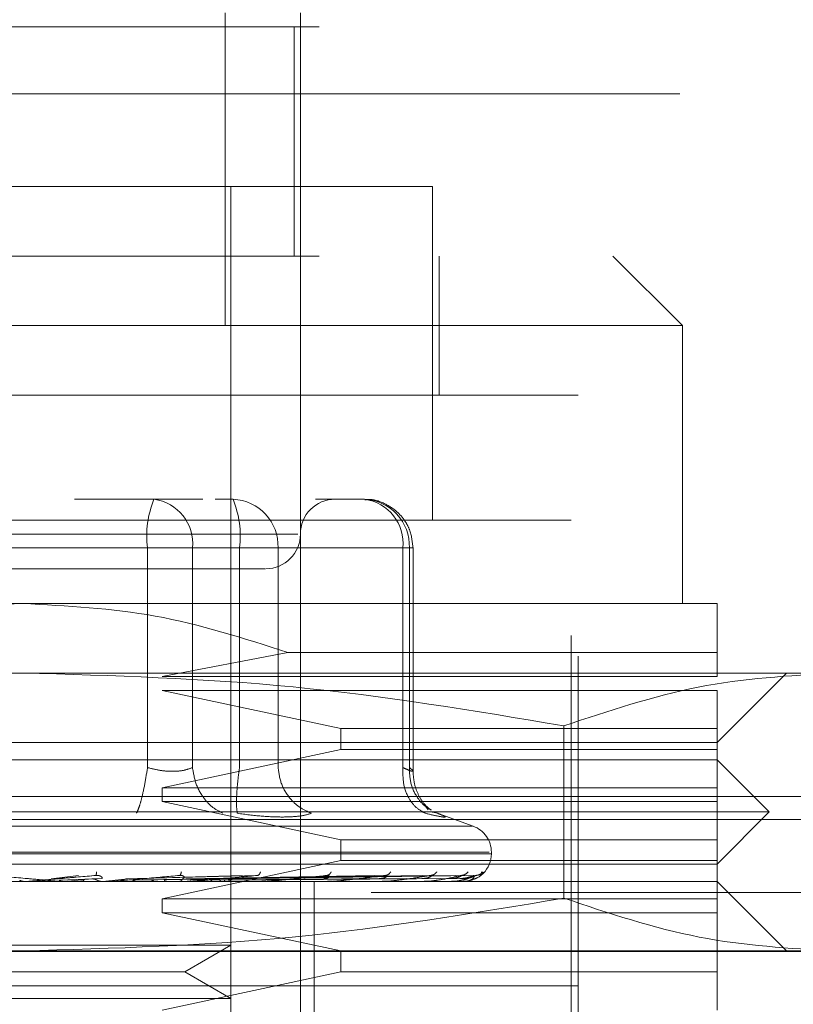
# Model space of a CAD drawing. Units: inches. Extents: x 0 to 23.4, y 0 to 16.5.
# Drawn here: x 7.2 to 7.2, y 13.5 to 13.6 of the extents above; entities that cross this region are included whole.
import ezdxf

# ---------------------------------------------------------------- set-up
doc = ezdxf.new("R2010")
doc.units = ezdxf.units.IN
doc.header["$MEASUREMENT"] = 0
doc.linetypes.add('HIDDEN', pattern=[0.07500000000000001, 0.05, -0.025])

msp = doc.modelspace()

# ---------------------------------------------------------------- linework, layer by layer
at = {"color": 7, "linetype": 'HIDDEN', "lineweight": 0}
for p, q in [((7.2249671032, 13.6990653194), (7.2249671032, 13.5740653194)), ((7.1819940367, 13.5817243064), (7.1819940367, 13.5521855294)), ((7.1891075232, 13.5817243064), (7.1891075232, 13.5804007525)), ((7.0908791767, 13.5804007525), (7.2542125101, 13.5804007525)), ((7.1885087699, 13.5587472092), (7.1885087699, 13.5804007525)), ((7.1891075232, 13.5587472092), (7.1891075232, 13.5804007525)), ((7.2249671032, 13.5740653194), (7.0999671032, 13.5740653194)), ((7.2015747148, 13.565308889), (7.1241468933, 13.565308889)), ((7.1825458434, 13.4668836921), (7.1825458434, 13.565308889)), ((7.2015747148, 13.533812826), (7.2015747148, 13.565308889)), ((7.0908791767, 13.5587472092), (7.2542125101, 13.5587472092)), ((7.1891075232, 13.5587472092), (7.1891075232, 13.5521855294)), ((7.2022308828, 13.5456238496), (7.2022308828, 13.5587472092)), ((7.225196762, 13.5521855294), (7.2186350822, 13.5587472092)), ((7.162860804, 13.5521855294), (7.100524846, 13.5521855294)), ((7.225196762, 13.5521855294), (7.162860804, 13.5521855294)), ((7.1891075232, 13.5521855294), (7.1891075232, 13.4668836921)), ((7.225196762, 13.5259388102), (7.225196762, 13.5521855294)), ((7.162860804, 13.5456238496), (7.1103673657, 13.5456238496)), ((7.2153542423, 13.5456238496), (7.162860804, 13.5456238496)), ((7.2153542423, 13.4209519336), (7.2153542423, 13.5456238496)), ((7.1752695975, 13.5357813299), (7.1677514307, 13.5357813299)), ((7.1798988602, 13.5357813299), (7.1752695975, 13.5357813299)), ((7.1810472198, 13.5357813299), (7.1827450101, 13.5357813299)), ((7.1951538036, 13.5357813299), (7.1905245409, 13.5357813299)), ((7.2146980744, 13.533812826), (7.1110235337, 13.533812826)), ((7.2146980744, 13.4229204375), (7.2146980744, 13.533812826)), ((7.1888762068, 13.53250049), (7.1366177614, 13.53250049)), ((7.1746611337, 13.5311881541), (7.1423681341, 13.5311881541)), ((7.1510604743, 13.5311881541), (7.1833534739, 13.5311881541)), ((7.1746611337, 13.510445732), (7.1746611337, 13.5311881541)), ((7.1789081156, 13.5311881541), (7.1746611337, 13.5311881541)), ((7.1789081156, 13.5311881541), (7.1789081156, 13.510445732)), ((7.1987923216, 13.5311881541), (7.1789081156, 13.5311881541)), ((7.1833534739, 13.5311881541), (7.185548303, 13.5311881541)), ((7.1833534739, 13.510445732), (7.1833534739, 13.5311881541)), ((7.185548303, 13.5311881541), (7.1869919919, 13.5311881541)), ((7.1869919919, 13.5311881541), (7.1994007854, 13.5311881541)), ((7.1869919919, 13.510445732), (7.1869919919, 13.5311881541)), ((7.1987923216, 13.510445732), (7.1987923216, 13.5311881541)), ((7.1987923216, 13.5311881541), (7.1997469706, 13.5311881541)), ((7.1994007854, 13.5311881541), (7.1994007854, 13.510445732)), ((7.1997469794, 13.5100679657), (7.1997469794, 13.5311881541)), ((7.162860804, 13.5259388102), (7.0972440061, 13.5259388102)), ((7.2284776019, 13.5259388102), (7.162860804, 13.5259388102)), ((7.1879065501, 13.5213213319), (7.1760496172, 13.5190490465)), ((7.2284776019, 13.5213213319), (7.1879065501, 13.5213213319)), ((7.2284776019, 13.5190490465), (7.2284776019, 13.5213213319)), ((7.162860804, 13.5193771304), (7.0861459553, 13.5193771304)), ((7.2395756528, 13.5193771304), (7.162860804, 13.5193771304)), ((7.2284776019, 13.5128154507), (7.2350392817, 13.5193771304)), ((7.1760496172, 13.5190490465), (7.2284776019, 13.5190490465)), ((7.1760496172, 13.5177367105), (7.1929301983, 13.5141277866)), ((7.2284776019, 13.5177367105), (7.1760496172, 13.5177367105)), ((7.2284776019, 13.5141277866), (7.2284776019, 13.5177367105)), ((7.1929301983, 13.5141277866), (7.1929301983, 13.5121592827)), ((7.1929301983, 13.5141277866), (7.2284776019, 13.5141277866)), ((7.2140040365, 13.5143893596), (7.2140040367, 13.4981181822)), ((7.2284776019, 13.5121592827), (7.2284776019, 13.5141277866)), ((7.0972440061, 13.5128154507), (7.162860804, 13.5128154507)), ((7.162860804, 13.5128154507), (7.2284776019, 13.5128154507)), ((7.1929301983, 13.5121592827), (7.1760496172, 13.5085503588)), ((7.2284776019, 13.5121592827), (7.1929301983, 13.5121592827)), ((7.2284776019, 13.5085503588), (7.2284776019, 13.5121592827)), ((7.2284776019, 13.5111750307), (7.0972440061, 13.5111750307)), ((7.2333988618, 13.5062537709), (7.2284776019, 13.5111750307)), ((7.1760496172, 13.5085503588), (7.1760496172, 13.5072380228)), ((7.1760496172, 13.5085503588), (7.2284776019, 13.5085503588)), ((7.2284776019, 13.5072380228), (7.2284776019, 13.5085503588)), ((3.9618093578, 13.5077019317), (7.5075426911, 13.5077019317)), ((7.1760496172, 13.5072380228), (7.1929301983, 13.5036290989)), ((7.2284776019, 13.5072380228), (7.1760496172, 13.5072380228)), ((7.2284776019, 13.5036290989), (7.2284776019, 13.5072380228)), ((7.162860804, 13.5062537709), (7.0923227463, 13.5062537709)), ((7.2333988618, 13.5062537709), (7.162860804, 13.5062537709)), ((7.201169862, 13.5064537842), (7.2009121817, 13.5068001303)), ((7.2015635387, 13.5062339574), (7.2020771238, 13.5061295586)), ((7.2054251613, 13.5049138367), (7.2017651608, 13.5062459679)), ((7.2284776019, 13.501332511), (7.2333988618, 13.5062537709)), ((3.9435343578, 13.505535265), (7.5258176911, 13.505535265)), ((7.2053669436, 13.5049138367), (7.1203546645, 13.5049138367)), ((7.1929301983, 13.5036290989), (7.1929301983, 13.501660595)), ((7.1929301983, 13.5036290989), (7.2284776019, 13.5036290989)), ((7.2284776019, 13.501660595), (7.2284776019, 13.5036290989)), ((7.2069315386, 13.5024474519), (7.1185754992, 13.5024474519)), ((7.1187900694, 13.502316763), (7.2071461088, 13.502316763)), ((7.1929301983, 13.501660595), (7.1760496172, 13.4980516711)), ((7.2284776019, 13.501660595), (7.1929301983, 13.501660595)), ((7.2071521426, 13.502316763), (7.2071521426, 13.5024474519)), ((7.2284776019, 13.4980516711), (7.2284776019, 13.501660595)), ((7.162860804, 13.501332511), (7.0972440061, 13.501332511)), ((7.2284776019, 13.501332511), (7.162860804, 13.501332511)), ((7.2284776019, 13.4996920911), (7.0972440061, 13.4996920911)), ((7.1663664249, 13.4996958364), (7.1644944971, 13.4996958364)), ((7.165559679, 13.4999291831), (7.1681388397, 13.5002620369)), ((7.1657643917, 13.4999291831), (7.1697965704, 13.5002620369)), ((7.1703335342, 13.4999697905), (7.16631374, 13.4998125375)), ((7.1668200713, 13.4996958364), (7.1693963154, 13.4999291831)), ((7.1668200713, 13.4996958364), (7.1711944203, 13.4996958364)), ((7.169811975, 13.5002860438), (7.1699463814, 13.5002634538)), ((7.1703978092, 13.4996958364), (7.1727920287, 13.4999291831)), ((7.1708213705, 13.4997107468), (7.1710698296, 13.4997354316)), ((7.171736382, 13.4996958364), (7.1716684232, 13.4996958364)), ((7.1823278332, 13.4999697905), (7.1721266306, 13.4998125375)), ((7.1741605833, 13.4996958364), (7.1721543745, 13.4996958364)), ((7.1726129192, 13.4999291831), (7.183591206, 13.5002620369)), ((7.1727920287, 13.4999291831), (7.1850416058, 13.5002620369)), ((7.1850342874, 13.4999697905), (7.1732692754, 13.4998125375)), ((7.1761819907, 13.4996958364), (7.1748409755, 13.4996958364)), ((7.1777431491, 13.5002878421), (7.177845806, 13.5002621046)), ((7.1782690311, 13.4999291831), (7.1960736492, 13.5002620369)), ((7.1783968774, 13.4999291831), (7.1971089279, 13.5002620369)), ((7.1784176783, 13.4997107468), (7.1787435233, 13.4997354316)), ((7.1965583758, 13.4999697905), (7.1787336502, 13.4998125375)), ((7.1797405112, 13.4996958364), (7.1857705008, 13.4996958364)), ((7.1815463383, 13.4996958364), (7.1797405112, 13.4996958364)), ((7.1991563557, 13.4999697905), (7.1800457226, 13.4998125375)), ((7.1803086695, 13.4999291831), (7.2006180894, 13.5002620369)), ((7.180403439, 13.4999291831), (7.2013855168, 13.5002620369)), ((7.2005883797, 13.4999697905), (7.1806503124, 13.4998125375)), ((7.2023743558, 13.4999697905), (7.181552294, 13.4998125375)), ((7.1817176967, 13.4999291831), (7.2037978829, 13.5002620369)), ((7.181775964, 13.4999291831), (7.2042697222, 13.5002620369)), ((7.2032548107, 13.4999697905), (7.1819240154, 13.4998125375)), ((7.2041642332, 13.4999697905), (7.1823833062, 13.4998125375)), ((7.1824451866, 13.4999291831), (7.2054981037, 13.5002620369)), ((7.1824648459, 13.4999291831), (7.2056573014, 13.5002620369)), ((7.2044612971, 13.4999697905), (7.1825087243, 13.4998125375)), ((7.1851396883, 13.5002899324), (7.1851915872, 13.5002615663)), ((7.1854517202, 13.4997107468), (7.1858431741, 13.4997354316)), ((7.1867580758, 13.4996958364), (7.1919430258, 13.4996958364)), ((7.1904198591, 13.4898495714), (7.1904198591, 13.4996920911)), ((7.1916692675, 13.4997107468), (7.1921121822, 13.4997354316)), ((7.1917351138, 13.5002925904), (7.1917320408, 13.5002806935)), ((7.1929534353, 13.4996958364), (7.1970644435, 13.4996958364)), ((7.1968456019, 13.4997107468), (7.1973239692, 13.4997354316)), ((7.1972929142, 13.500296378), (7.19721768, 13.5002610554)), ((7.1981026731, 13.4996958364), (7.2009496525, 13.4996958364)), ((7.2007936371, 13.4997107468), (7.2012901677, 13.4997354316)), ((7.2020196824, 13.4996958364), (7.2034582313, 13.4996958364)), ((7.2033706809, 13.4997107468), (7.2038674289, 13.4997354316)), ((7.2044835923, 13.4997107468), (7.2049626037, 13.4997354316)), ((7.2350392817, 13.4931304113), (7.2284776019, 13.4996920911)), ((6.9958004366, 13.4986486528), (7.3291337699, 13.4986486528)), ((7.1760496172, 13.4980516711), (7.1760496172, 13.4967393352)), ((7.1760496172, 13.4980516711), (7.2284776019, 13.4980516711)), ((7.2284776019, 13.4967393352), (7.2284776019, 13.4980516711)), ((7.1760496172, 13.4967393352), (7.1929301983, 13.4931304113)), ((7.2284776019, 13.4967393352), (7.1760496172, 13.4967393352)), ((7.2284776019, 13.4931304113), (7.2284776019, 13.4967393352)), ((7.1508466917, 13.4936850697), (7.1825458434, 13.4936850697)), ((7.178175598, 13.4911619073), (7.1825458434, 13.4936850697)), ((3.9435343578, 13.493085265), (7.5258176911, 13.493085265)), ((7.162860804, 13.4931304113), (7.0861459553, 13.4931304113)), ((7.2395756528, 13.4931304113), (7.162860804, 13.4931304113)), ((7.1929301983, 13.4931304113), (7.1929301983, 13.4911619073)), ((7.2284776019, 13.4911619073), (7.2284776019, 13.4931304113)), ((7.1475460101, 13.4911619073), (7.178175598, 13.4911619073)), ((7.1929301983, 13.4911619073), (7.1760496172, 13.4875529835)), ((7.1825458434, 13.488638745), (7.178175598, 13.4911619073)), ((7.2284776019, 13.4911619073), (7.1929301983, 13.4911619073)), ((7.2284776019, 13.4875529835), (7.2284776019, 13.4911619073)), ((7.2033477172, 13.4898495714), (7.1103673657, 13.4898495714)), ((7.162860804, 13.4898495714), (7.1103673657, 13.4898495714)), ((7.2153542423, 13.4898495714), (7.162860804, 13.4898495714)), ((7.1904198591, 13.4800070517), (7.1904198591, 13.4898495714)), ((7.2153542423, 13.4898495714), (7.2033477172, 13.4898495714)), ((7.1508466917, 13.488638745), (7.1825458434, 13.488638745))]:
    msp.add_line(p, q, dxfattribs=at)
for centre, radius, start, end in [((7.183785731, 13.532316297), 0.0091940731982284, 157.8596418972, 187.0481425677), ((7.1747296489, 13.5316158783), 0.0042003013586357, 354.1553364512, 82.6141915287), ((7.1825648581, 13.5313547278), 0.0044302664935927, 357.8452264155, 87.6694861293), ((7.1742288766, 13.532316297), 0.0091940731982334, 352.9518574323, 22.1403581028), ((7.1923883631, 13.53250049), 0.0032808398950133, 90, 180), ((7.194613855, 13.5316158783), 0.0042003013586356, 354.1553364512, 82.6141915287), ((7.1949736516, 13.5313547278), 0.0044302664935927, 357.8452264155, 87.6694861293), ((7.1858266833, 13.53250049), 0.0032808398950133, 270, 0), ((7.2045274707, 13.5024474519), 0.0026246719160121, 0, 70), ((7.2045274707, 13.502316763), 0.0026246719160099, 270, 0), ((7.1632319033, 13.5006762462), 0.0009841550974077, 270.0000003725, 275.000246227), ((7.166451897, 13.5006692296), 0.0009771384962197, 264.9818216478, 269.9999724091), ((7.1711103502, 13.5006374985), 0.0009454073988789, 270.0001583195, 275.1017517103), ((7.178690632, 13.500534052), 0.0008419609377331, 270.0006901831, 275.4063043642), ((7.1856987765, 13.500380727), 0.000688635883794, 270.00193938, 275.9784357797), ((7.1918814891, 13.5001994893), 0.0005073982171353, 270.0049506353, 276.9659200563), ((7.1970153051, 13.5000163039), 0.0003242128003427, 270.0134413025, 278.7174557625), ((7.2009146613, 13.4998574146), 0.0001653235664129, 270.0460312646, 282.2192454939), ((7.2034385653, 13.4997455846), 5.34942030695e-05, 270.2906018725, 291.5694674216), ((7.2044945689, 13.4996968351), 5.0443237232e-06, 289.8696987072, 348.5814418154)]:
    msp.add_arc(centre, radius, start, end, dxfattribs=at)
for points, knots in [([(7.19974697944366, 13.53118815406541), (7.199683577781997, 13.53177833916095), (7.199592666361551, 13.53262460350094), (7.199005126789471, 13.5337545226169), (7.198272201803456, 13.53465651624415), (7.197083910094061, 13.53541931324288), (7.195976950034265, 13.53581969654823), (7.195323711683121, 13.53574019397592), (7.195186274726788, 13.53572346716932)], [0, 0, 0, 0, 0.2455134323506356, 0.3520408501635617, 0.5297921922521227, 0.7252152374769707, 0.9421871337747538, 1, 1, 1, 1]), ([(7.148844339693841, 13.5292196501284), (7.151320200378209, 13.5292196501284), (7.155142646379309, 13.5292196501284), (7.161128770322795, 13.5292196501284), (7.16583004702805, 13.5292196501284), (7.170427853264341, 13.5292196501284), (7.17588342384299, 13.5292196501284), (7.181520365433774, 13.5292196501284), (7.184780558821949, 13.5292196501284), (7.185859116292078, 13.5292196501284), (7.185748297787223, 13.5292196501284), (7.185718429013767, 13.5292196501284)], [0, 0, 0, 0, 0.1688924277392299, 0.2607506105265723, 0.3526777806852907, 0.4445359945261729, 0.5364631957612781, 0.7053556235005093, 0.8742480512397385, 0.9661062340271318, 1, 1, 1, 1]), ([(7.137815057938217, 13.52132133186263), (7.141831530592487, 13.52261781525756), (7.149977731825119, 13.5252473401016), (7.158526827509387, 13.52570619372219), (7.162860804016749, 13.52593881023339)], [0, 0, 0, 0, 0.4930485436796709, 1, 1, 1, 1]), ([(7.162860804016749, 13.52593881023339), (7.167067222271759, 13.52571966505197), (7.175615897180725, 13.52527429780597), (7.183766494806089, 13.52265287199117), (7.18790655009528, 13.52132133186263)], [0, 0, 0, 0, 0.4920550026528855, 0.9999999999999999, 0.9999999999999999, 0.9999999999999999, 0.9999999999999999]), ([(7.228477601917012, 13.52132133186263), (7.228477601917012, 13.52261781525755), (7.228477601917012, 13.5252473401016), (7.228477601917012, 13.52570619372219), (7.228477601917012, 13.52593881023339)], [0, 0, 0, 0, 0.4930485436796705, 1, 1, 1, 1]), ([(7.111717571509795, 13.51438935956979), (7.120152480749643, 13.51579878859896), (7.137086215053333, 13.51862832665578), (7.154247682563775, 13.51912690189555), (7.162860804016749, 13.51937713044336)], [0, 0, 0, 0, 0.4981127664209292, 1, 1, 1, 1]), ([(7.162860804016749, 13.51937713044336), (7.171403426519344, 13.51913095733956), (7.188564846568489, 13.51863641599259), (7.205499250745293, 13.51580922809266), (7.214004036523704, 13.51438935956979)], [0, 0, 0, 0, 0.4977806310976022, 1, 1, 1, 1]), ([(7.214004036523705, 13.51438935956979), (7.218221491143629, 13.51579878859896), (7.226688358295474, 13.51862832665578), (7.235269092050695, 13.51912690189555), (7.23957565277718, 13.51937713044336)], [0, 0, 0, 0, 0.4981127664209334, 1, 1, 1, 1]), ([(7.174661133699053, 13.51044573201837), (7.174577274815222, 13.50991462736237), (7.174409568635997, 13.50885249144359), (7.174117806166043, 13.50755641229503), (7.173847156376678, 13.50661972959019), (7.173696841878905, 13.50629294363236), (7.173621688268387, 13.50612955856331)], [0, 0, 0, 0, 0.2797722220252885, 0.5595057824005426, 0.7797635533817298, 1, 1, 1, 1]), ([(7.174661133699053, 13.51044573201837), (7.175060599051295, 13.51034603690707), (7.175851349701879, 13.51014868819165), (7.177037261473846, 13.5100703239394), (7.17811284488855, 13.51014868812406), (7.178641203485611, 13.51034603690355), (7.178908115554353, 13.51044573201837)], [0, 0, 0, 0, 0.2525862439340382, 0.5000001516977903, 0.7474139824295923, 1, 1, 1, 1]), ([(7.178908115554353, 13.51044573201837), (7.178999173478054, 13.50991462736237), (7.179181276742185, 13.50885249144359), (7.179924440192481, 13.50755641229503), (7.180819072607815, 13.50661972959019), (7.181465409594772, 13.50629294363236), (7.181788562443636, 13.50612955856331)], [0, 0, 0, 0, 0.2797722220252588, 0.5595057824005067, 0.7797635533817172, 1, 1, 1, 1]), ([(7.183149365376962, 13.50612955856331), (7.183115661382747, 13.50634822916006), (7.183048258051862, 13.50678554013552), (7.183082349980461, 13.50793714705969), (7.183186837055235, 13.50919355441251), (7.18329793008331, 13.51002835295397), (7.183353473908337, 13.51044573201837)], [0, 0, 0, 0, 0.2797722220252328, 0.5595057824004394, 0.7797635533816386, 1, 1, 1, 1]), ([(7.186991991948988, 13.51044573201837), (7.187072688187349, 13.50991462736237), (7.187234069512679, 13.5088524914436), (7.188039064639272, 13.50755641229503), (7.189038174741002, 13.50661972959019), (7.18977685279508, 13.50629294363236), (7.190146173942384, 13.50612955856331)], [0, 0, 0, 0, 0.2797722220252638, 0.5595057824005063, 0.7797635533817261, 0.9999999999999999, 0.9999999999999999, 0.9999999999999999, 0.9999999999999999]), ([(7.198792321631292, 13.51044573201837), (7.198789158985823, 13.50991462736237), (7.198782834131929, 13.50885249144359), (7.199296066788567, 13.50755641229503), (7.200024527100932, 13.50661972959019), (7.200612890657236, 13.50629294363236), (7.200907058194024, 13.50612955856331)], [0, 0, 0, 0, 0.2797722220252896, 0.5595057824005026, 0.7797635533817059, 1, 1, 1, 1]), ([(7.198792321631292, 13.51044573201837), (7.199012537366898, 13.51034603690707), (7.199448459369192, 13.51014868819165), (7.19975402145322, 13.5100703239394), (7.199772462804432, 13.51014868812405), (7.199525529356316, 13.51034603690355), (7.199400785445941, 13.51044573201837)], [0, 0, 0, 0, 0.2525862439478899, 0.5000001517163809, 0.7474139824434799, 1, 1, 1, 1]), ([(7.199400785445943, 13.51044573201837), (7.199422093838375, 13.50991369100096), (7.199464707678639, 13.50884968248875), (7.200134424651549, 13.50756665109667), (7.200842909514208, 13.50677199735439), (7.20132410631919, 13.50653261081857), (7.201459474830154, 13.50646526748095)], [0, 0, 0, 0, 0.3230702028707532, 0.6460957607548301, 0.9004409642908987, 1, 1, 1, 1]), ([(7.201455615359522, 13.50641970981259), (7.201234016693547, 13.50659856681969), (7.200801175112616, 13.50694792248649), (7.200228407904108, 13.50785194398467), (7.199829869606576, 13.5089238278136), (7.199774322776123, 13.50972083017821), (7.19974680813582, 13.5101156183813)], [0, 0, 0, 0, 0.2644302451240865, 0.5165031334555144, 0.7605040240541668, 1, 1, 1, 1]), ([(7.18314936537682, 13.50612955856344), (7.183915868791924, 13.50602644806385), (7.185441887518317, 13.50582116710861), (7.186744492978546, 13.5057910234684), (7.187392813195395, 13.50577602066674)], [0, 0, 0, 0, 0.5022896520529857, 1, 1, 1, 1]), ([(7.187392813195395, 13.50577602066674), (7.187975962766191, 13.50579102307591), (7.189147622967984, 13.50582116581567), (7.18981230301023, 13.50602644509424), (7.190146163689695, 13.5061295543725)], [0, 0, 0, 0, 0.497712194972577, 1, 1, 1, 1]), ([(7.202077123803573, 13.50612955856344), (7.202329004628705, 13.5060285185919), (7.202830485343243, 13.5058273536279), (7.202792212108978, 13.50575032183057), (7.202208678708234, 13.50582796119729), (7.201342285959436, 13.50602871231344), (7.200907058193756, 13.50612955856344)], [0, 0, 0, 0, 0.2514512723353148, 0.5006254988053577, 0.7491418889480485, 1, 1, 1, 1]), ([(7.159982566476658, 13.50026203685859), (7.161091857466674, 13.50016499921615), (7.162755809181312, 13.50001944142026), (7.164672054102163, 13.49984973621667), (7.165640313771111, 13.49976311887616), (7.166120610748865, 13.49971970104119), (7.166316949179948, 13.49970126367942), (7.166363289993567, 13.499696565457), (7.166365418816689, 13.49969607041081), (7.166366424910529, 13.49969583644918)], [0, 0, 0, 0, 0.4993964359863802, 0.7491015102649257, 0.8740772847327849, 0.9562544240620172, 0.9815316571686634, 0.9912717567918135, 1, 1, 1, 1]), ([(7.163034459581835, 13.49969231465185), (7.162955662329079, 13.49969860694053), (7.162798048261859, 13.49971119307998), (7.162655115789476, 13.49977874658749), (7.162583640683506, 13.49981252753333)], [0, 0, 0, 0, 0.4999379442768416, 1, 1, 1, 1]), ([(7.169796570366208, 13.50026203685859), (7.16868796698402, 13.50016499921615), (7.167025046690563, 13.50001944142026), (7.165083483684938, 13.49984973621667), (7.164091369760557, 13.49976311887616), (7.163593472741688, 13.49971970104119), (7.163381151862965, 13.49970126367942), (7.163326617453174, 13.499696565457), (7.163320549838458, 13.49969607041081), (7.163317682249449, 13.49969583644918)], [0, 0, 0, 0, 0.4993964359863838, 0.7491015102649078, 0.8740772847327586, 0.9562544240619664, 0.9815316571686218, 0.9912717567917927, 1, 1, 1, 1]), ([(7.165007757014386, 13.4998125373874), (7.164936777055905, 13.49977879139558), (7.164794745207327, 13.4997112652135), (7.164637804986242, 13.49969863642463), (7.16455929513474, 13.49969231883229)], [0, 0, 0, 0, 0.4997467764526855, 1, 1, 1, 1]), ([(7.166757094976714, 13.49969231465185), (7.166679763853213, 13.49969860694053), (7.166525082408515, 13.49971119307996), (7.166384205380852, 13.49977874658749), (7.166313758124814, 13.49981252753333)], [0, 0, 0, 0, 0.4999379444129313, 1, 1, 1, 1]), ([(7.168672213505483, 13.4998125373874), (7.16860406377632, 13.49977879139555), (7.168467695254702, 13.49971126521348), (7.168316342725173, 13.49969863642462), (7.168240628134471, 13.49969231883229)], [0, 0, 0, 0, 0.4997467770110224, 1, 1, 1, 1]), ([(7.169919059662637, 13.49981253734679), (7.169836288649749, 13.4998529626072), (7.169670751251997, 13.49993381086769), (7.169487792339865, 13.49993072567505), (7.169396315441341, 13.49992918312186)], [0, 0, 0, 0, 0.5000139787871355, 1, 1, 1, 1]), ([(7.169829548534128, 13.50059801172834), (7.169828595977765, 13.5004932683525), (7.169826892470213, 13.50030595016494), (7.169805847531737, 13.50027547230528), (7.169796570366208, 13.50026203685859)], [0, 0, 0, 0, 0.5591735495868292, 1, 1, 1, 1]), ([(7.169796570366208, 13.50026203685859), (7.169846588939334, 13.50026417212983), (7.169947367043536, 13.50026847430348), (7.170090162074538, 13.50024461434173), (7.170213783976373, 13.50019975504821), (7.170349608935564, 13.5001136892874), (7.170408971169801, 13.49999977832304), (7.170360237287262, 13.49998040556533), (7.170333534194853, 13.49996979051658)], [0, 0, 0, 0, 0.0874884560710002, 0.1762729360607974, 0.2726762683570107, 0.3835708900313661, 0.6622357458640361, 1, 1, 1, 1]), ([(7.170338908264615, 13.49969231465185), (7.170265838218709, 13.49969860694054), (7.170119679986972, 13.49971119307999), (7.169985950066848, 13.49977874658749), (7.169919076808072, 13.49981252753333)], [0, 0, 0, 0, 0.4999379442231697, 1, 1, 1, 1]), ([(7.177687017082985, 13.50026203685859), (7.176609810820139, 13.50016499921615), (7.174993986636749, 13.50001944142026), (7.173054606796549, 13.49984973621667), (7.172041873233957, 13.49976311887616), (7.171522421784577, 13.49971970104119), (7.171284031769085, 13.49970126367942), (7.171214661513027, 13.499696565457), (7.171200916335575, 13.49969607041081), (7.171194420287021, 13.49969583644918)], [0, 0, 0, 0, 0.4993964359863751, 0.7491015102648882, 0.8740772847327695, 0.9562544240619829, 0.981531657168651, 0.9912717567917939, 1, 1, 1, 1]), ([(7.173650443380986, 13.49969231465185), (7.173584275354454, 13.49969860694053), (7.173451922874972, 13.49971119307996), (7.173330173410146, 13.49977874658749), (7.173269291122502, 13.49981252753333)], [0, 0, 0, 0, 0.4999379444374784, 0.9999999999999999, 0.9999999999999999, 0.9999999999999999, 0.9999999999999999]), ([(7.17524615641531, 13.4998125373874), (7.175190865150592, 13.49977879139256), (7.175080226588827, 13.49971126520458), (7.174956060590125, 13.49969863642098), (7.17489394614916, 13.49969231883128)], [0, 0, 0, 0, 0.4997467775928306, 1, 1, 1, 1]), ([(7.176572012818602, 13.49969231465185), (7.176515138296335, 13.49969860694052), (7.176401375132561, 13.49971119307994), (7.176296006465904, 13.49977874658749), (7.17624331559388, 13.49981252753333)], [0, 0, 0, 0, 0.4999379445977738, 1, 1, 1, 1]), ([(7.177625463097987, 13.49969231465185), (7.177677232686136, 13.49969860694054), (7.177780784714463, 13.49971119308001), (7.177872278952576, 13.49977874658749), (7.177918031749391, 13.49981252753333)], [0, 0, 0, 0, 0.4999379440926318, 1, 1, 1, 1]), ([(7.177858531816291, 13.50059801172834), (7.177835022175206, 13.5004932683525), (7.177792978625214, 13.50030595016494), (7.177719436428514, 13.50027547230527), (7.177687017082985, 13.50026203685858)], [0, 0, 0, 0, 0.559173549586704, 1, 1, 1, 1]), ([(7.177687017082985, 13.50026203685858), (7.177735470174079, 13.50026417212983), (7.177833094123702, 13.50026847430348), (7.177960814193693, 13.50024461434173), (7.178061651702651, 13.50019975504821), (7.17815167269341, 13.5001136892874), (7.178132691646043, 13.49999977832304), (7.178019006082141, 13.49998040556533), (7.17795671356695, 13.49996979051657)], [0, 0, 0, 0, 0.0874884560709445, 0.176272936060653, 0.2726762683570326, 0.3835708900314245, 0.6622357458638939, 1, 1, 1, 1]), ([(7.185041605830227, 13.50026203685859), (7.184034729727695, 13.50016499921615), (7.182524401750348, 13.50001944142026), (7.180657299316003, 13.49984973621667), (7.179660548944805, 13.49976311887616), (7.179138317393708, 13.49971970104119), (7.178882474277731, 13.49970126367942), (7.178800775397198, 13.499696565457), (7.178779849443537, 13.49969607041081), (7.178769959719562, 13.49969583644918)], [0, 0, 0, 0, 0.4993964359863927, 0.7491015102649143, 0.8740772847327881, 0.9562544240620114, 0.9815316571686693, 0.9912717567918027, 1, 1, 1, 1]), ([(7.180840792917941, 13.49969231465185), (7.180808261998569, 13.49969860694053), (7.18074319208391, 13.49971119307997), (7.180681280221475, 13.49977874658749), (7.180650320448276, 13.49981252753333)], [0, 0, 0, 0, 0.4999379443119251, 1, 1, 1, 1]), ([(7.181408159713971, 13.49969231465185), (7.181434142292639, 13.49969860694054), (7.181486113900188, 13.49971119307999), (7.181530228375894, 13.49977874658752), (7.181552288351275, 13.49981252753333)], [0, 0, 0, 0, 0.4999379448579949, 1, 1, 1, 1]), ([(7.182033718744674, 13.49969231465185), (7.182015358082646, 13.49969860694053), (7.181978632200491, 13.49971119307998), (7.181942225701993, 13.49977874658749), (7.181924020193516, 13.49981252753333)], [0, 0, 0, 0, 0.4999379443332893, 0.9999999999999999, 0.9999999999999999, 0.9999999999999999, 0.9999999999999999]), ([(7.182322623019298, 13.49969231465185), (7.182334057544121, 13.49969860694053), (7.182356929432423, 13.49971119307996), (7.182374511751258, 13.49977874658749), (7.182383304001756, 13.49981252753333)], [0, 0, 0, 0, 0.4999379444095752, 1, 1, 1, 1]), ([(7.182533685478598, 13.49969231465185), (7.182530158676075, 13.49969860694052), (7.182523104195494, 13.49971119307992), (7.182513518886645, 13.49977874658749), (7.182508725637401, 13.49981252753333)], [0, 0, 0, 0, 0.4999379446973191, 1, 1, 1, 1]), ([(7.18534545813958, 13.50059801172834), (7.185300241113455, 13.5004932683525), (7.185219377084464, 13.50030595016494), (7.185095995636138, 13.50027547230528), (7.185041605830227, 13.50026203685859)], [0, 0, 0, 0, 0.5591735495864434, 1, 1, 1, 1]), ([(7.191594522608413, 13.50026203685859), (7.190694367791931, 13.50016499921615), (7.189344123208853, 13.50001944142026), (7.187616780127027, 13.49984973621667), (7.186672038102645, 13.49976311887616), (7.18616590125875, 13.49971970104119), (7.18590185187909, 13.49970126367942), (7.185810777184491, 13.499696565457), (7.185783426773109, 13.49969607041081), (7.1857705008141, 13.49969583644918)], [0, 0, 0, 0, 0.4993964359863715, 0.7491015102648937, 0.8740772847327594, 0.9562544240619697, 0.9815316571686409, 0.9912717567917885, 1, 1, 1, 1]), ([(7.191594522608413, 13.50026203685859), (7.191634710946864, 13.50026417212983), (7.191715682959996, 13.50026847430348), (7.191800116387218, 13.50024461434173), (7.191845406729655, 13.50019975504821), (7.19183583207218, 13.50011368928741), (7.191665029270735, 13.49999977832304), (7.191435966038471, 13.49998040556533), (7.191310453841619, 13.49996979051658)], [0, 0, 0, 0, 0.0874884560709888, 0.1762729360606592, 0.2726762683570989, 0.3835708900314937, 0.6622357458638456, 1, 1, 1, 1]), ([(7.192019730479675, 13.50059801172834), (7.191954440329647, 13.5004932683525), (7.191837678458352, 13.50030595016494), (7.191668917085413, 13.50027547230528), (7.191594522608413, 13.50026203685859)], [0, 0, 0, 0, 0.5591735495866698, 1, 1, 1, 1]), ([(7.197108927931724, 13.50026203685858), (7.196348028341689, 13.50016499921615), (7.195206668510138, 13.50001944142026), (7.19368151546036, 13.49984973621666), (7.192822927221054, 13.49976311887616), (7.192351178188626, 13.49971970104119), (7.192088465977839, 13.49970126367942), (7.191991307145929, 13.499696565457), (7.191958520791953, 13.49969607041081), (7.19194302577575, 13.49969583644918)], [0, 0, 0, 0, 0.4993964359863787, 0.7491015102649021, 0.8740772847327751, 0.9562544240620188, 0.9815316571686666, 0.9912717567918063, 1, 1, 1, 1]), ([(7.197108927931724, 13.50026203685859), (7.197142715709257, 13.50026417212983), (7.197210791784847, 13.50026847430348), (7.197268578022361, 13.50024461434173), (7.197283113210479, 13.50019975504821), (7.197223346519426, 13.50011368928741), (7.196984552479262, 13.49999977832304), (7.196709233309551, 13.49998040556533), (7.196558375777837, 13.49996979051658)], [0, 0, 0, 0, 0.0874884560712575, 0.1762729360608389, 0.272676268357196, 0.3835708900315932, 0.66223574586415, 1, 1, 1, 1]), ([(7.20138551682413, 13.50026203685858), (7.200791373354233, 13.50016499921615), (7.199900149992304, 13.50001944142026), (7.198632309979538, 13.49984973621667), (7.197890907141311, 13.49976311887616), (7.197470596159511, 13.49971970104119), (7.197218716221385, 13.49970126367942), (7.197118984825494, 13.499696565457), (7.197081947513182, 13.49969607041081), (7.19706444347004, 13.49969583644918)], [0, 0, 0, 0, 0.4993964359863559, 0.7491015102648801, 0.8740772847327429, 0.9562544240619177, 0.9815316571685926, 0.9912717567917615, 1, 1, 1, 1]), ([(7.197640123244558, 13.50059801172834), (7.197557119726762, 13.5004932683525), (7.197408680091411, 13.50030595016494), (7.19720063826958, 13.50027547230528), (7.197108927931724, 13.50026203685859)], [0, 0, 0, 0, 0.5591735495866536, 1, 1, 1, 1]), ([(7.20138551682413, 13.50026203685859), (7.201411682862433, 13.50026417212983), (7.201464402553738, 13.50026847430348), (7.201493453056362, 13.50024461434173), (7.201476707750589, 13.50019975504821), (7.201368909149894, 13.50011368928741), (7.201070754509797, 13.49999977832304), (7.200759130154767, 13.49998040556533), (7.200588379672442, 13.49996979051658)], [0, 0, 0, 0, 0.08748845607129, 0.1762729360609113, 0.2726762683573626, 0.3835708900316768, 0.6622357458641187, 1, 1, 1, 1]), ([(7.204269722220517, 13.50026203685858), (7.203863808763784, 13.50016499921615), (7.203254933005839, 13.50001944142026), (7.202290229071473, 13.49984973621667), (7.201692807864601, 13.49976311887616), (7.201339126067424, 13.49971970104119), (7.201107181999187, 13.49970126367942), (7.201008482591812, 13.499696565457), (7.200968532946127, 13.49969607041081), (7.200949652517775, 13.49969583644918)], [0, 0, 0, 0, 0.4993964359863753, 0.7491015102649037, 0.8740772847327658, 0.9562544240619865, 0.9815316571686342, 0.9912717567917882, 1, 1, 1, 1]), ([(7.202003500795915, 13.50059801172834), (7.201905783873745, 13.5004932683525), (7.201731031469519, 13.50030595016494), (7.201491228372283, 13.50027547230528), (7.20138551682413, 13.50026203685859)], [0, 0, 0, 0, 0.5591735495866177, 1, 1, 1, 1]), ([(7.201616685663192, 13.50030272249535), (7.201599067969754, 13.5002937200675), (7.201564030296093, 13.50027581624086), (7.201498364755295, 13.50026585032066), (7.201465717256114, 13.50026089547878)], [0, 0, 0, 0, 0.5028214374975681, 1, 1, 1, 1]), ([(7.204269722220517, 13.50026203685858), (7.204287320810792, 13.50026417212983), (7.204322778690806, 13.50026847430348), (7.204322043497685, 13.50024461434173), (7.204274622917004, 13.50019975504821), (7.204122688528964, 13.5001136892874), (7.203775949374457, 13.49999977832304), (7.20343928275023, 13.49998040556533), (7.203254810684609, 13.49996979051658)], [0, 0, 0, 0, 0.0874884560711385, 0.1762729360608075, 0.2726762683571521, 0.3835708900315709, 0.662235745864176, 1, 1, 1, 1]), ([(7.205657301423138, 13.50026203685858), (7.205454288749491, 13.50016499921615), (7.205149766951832, 13.50001944142026), (7.204523066009564, 13.49984973621666), (7.204091218793032, 13.49976311887616), (7.203816949162134, 13.49971970104119), (7.203613324026737, 13.49970126367942), (7.203519223861619, 13.499696565457), (7.203477805766846, 13.49969607041081), (7.203458231341155, 13.49969583644918)], [0, 0, 0, 0, 0.4993964359863817, 0.749101510264922, 0.8740772847327987, 0.9562544240620539, 0.9815316571686895, 0.9912717567918387, 1, 1, 1, 1]), ([(7.205498103704303, 13.50026203685858), (7.205496991860524, 13.50026417212983), (7.205494751702492, 13.50026847430348), (7.205435600405537, 13.50024461434173), (7.205333017724483, 13.50019975504821), (7.205110682387977, 13.5001136892874), (7.204705673403809, 13.49999977832304), (7.204355891577423, 13.49998040556533), (7.204164233208619, 13.49996979051657)], [0, 0, 0, 0, 0.0874884560711231, 0.176272936060833, 0.2726762683570763, 0.3835708900314449, 0.6622357458638485, 1, 1, 1, 1]), ([(7.204952159300372, 13.50059801172834), (7.204843260717995, 13.5004932683525), (7.204648511552093, 13.50030595016493), (7.204385614288188, 13.50027547230527), (7.204269722220517, 13.50026203685858)], [0, 0, 0, 0, 0.5591735495865711, 1, 1, 1, 1]), ([(7.204563709943703, 13.50031663633202), (7.204530277087187, 13.50030377914916), (7.204463814422602, 13.5002782197827), (7.204366309886406, 13.50026655607579), (7.204317853265887, 13.50026075958834)], [0, 0, 0, 0, 0.5030321418026937, 1, 1, 1, 1]), ([(7.205657301423138, 13.50026203685858), (7.205665696506476, 13.50026417212983), (7.205682611035034, 13.50026847430348), (7.20565211671796, 13.50024461434173), (7.20557573476571, 13.50019975504821), (7.205385155894968, 13.5001136892874), (7.205002364282518, 13.49999977832304), (7.204652823398069, 13.49998040556533), (7.204461297050243, 13.49996979051657)], [0, 0, 0, 0, 0.0874884560713112, 0.1762729360608236, 0.2726762683571773, 0.3835708900314748, 0.6622357458641945, 1, 1, 1, 1]), ([(7.205189611306034, 13.49983710129936), (7.205183842720126, 13.49983348958212), (7.20513947420331, 13.49980571041065), (7.20499490512371, 13.49976318223821), (7.20481479188452, 13.49971969712215), (7.204646550916594, 13.49970126385885), (7.20456046559871, 13.49969656543339), (7.204519074861716, 13.49969607040323), (7.204499513365467, 13.49969583644918)], [0, 0, 0, 0, 0.0692832359266419, 0.5328852628783071, 0.8377242488683859, 0.9314910333022003, 0.9676222751147195, 1, 1, 1, 1]), ([(7.205498103704303, 13.50026203685858), (7.205515499049879, 13.50016482583404), (7.205540941733672, 13.50002264358486), (7.205274032713009, 13.49988168537054), (7.205189611306034, 13.49983710129936)], [0, 0, 0, 0, 0.6837071794568134, 1, 1, 1, 1]), ([(7.205520374162074, 13.49991935866967), (7.205646724083013, 13.4999695750613), (7.206202315878659, 13.50019038893275), (7.206220198189349, 13.50042034845563), (7.206234013793945, 13.50059801172834)], [0, 0, 0, 0, 0.2274150229188189, 1, 1, 1, 1]), ([(7.206379526556923, 13.50059801172834), (7.206263382192839, 13.5004932683525), (7.20605567500753, 13.50030595016494), (7.205779185369046, 13.50027547230527), (7.205657301423138, 13.50026203685858)], [0, 0, 0, 0, 0.55917354958648, 1, 1, 1, 1]), ([(7.206091952829594, 13.50037074238208), (7.206030677092417, 13.50034282887627), (7.205908978762322, 13.50028739050539), (7.205750034607639, 13.50026951129077), (7.205671119655004, 13.50026063435297)], [0, 0, 0, 0, 0.5035051600951966, 1, 1, 1, 1]), ([(7.162860804016748, 13.49313041128326), (7.154318181617549, 13.4933765843807), (7.137156761777597, 13.49387112571486), (7.120222357802851, 13.4966983135529), (7.111717572126643, 13.49811818204458)], [0, 0, 0, 0, 0.4977806311406143, 1, 1, 1, 1]), ([(7.214004036767229, 13.4981181824012), (7.20556912749632, 13.49670875327751), (7.188635393127147, 13.49387921503043), (7.171473925519887, 13.4933806398176), (7.162860804016748, 13.49313041128326)], [0, 0, 0, 0, 0.4981127663290708, 1, 1, 1, 1]), ([(7.23957565277718, 13.49313041128326), (7.235304341577582, 13.4933765843807), (7.226723631657605, 13.49387112571486), (7.218256429670231, 13.4966983135529), (7.214004036832129, 13.49811818204457)], [0, 0, 0, 0, 0.4977806311406155, 1, 1, 1, 1])]:
    msp.add_open_spline(points, degree=3, knots=knots, dxfattribs=at)

doc.saveas('drawing.dxf')
